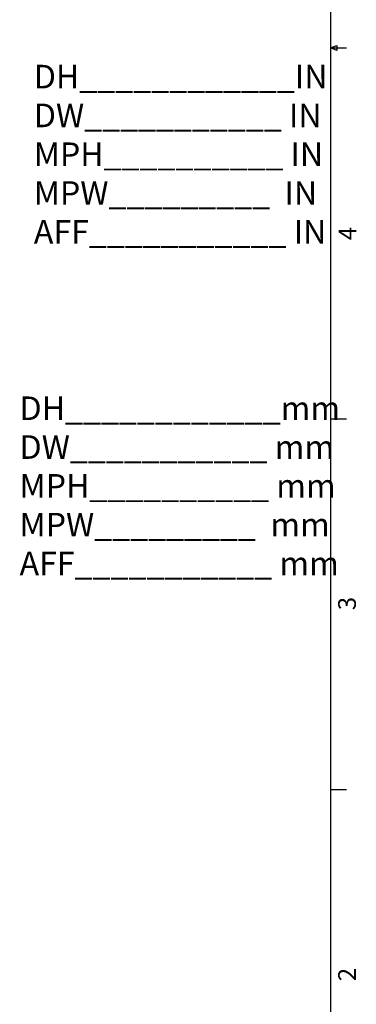
# Paper-space layout 'Sheet2' of a CAD drawing. Units: inches. Extents: x 1 to 43.1, y 1.1 to 65.1.
# Drawn here: x 35.9 to 43.1, y 12.8 to 33.7 of the extents above; entities that cross this region are included whole.
import ezdxf

# ---------------------------------------------------------------- set-up
doc = ezdxf.new("R2010")
doc.units = ezdxf.units.IN
doc.header["$MEASUREMENT"] = 0
doc.layers.add('LAYER_1', color=5, linetype='Continuous')
doc.layers.add('SLD-0', color=179, linetype='Continuous')
doc.styles.add('SLDTEXTSTYLE0', font='TXT', dxfattribs={"width": 0.75})
doc.styles.add('SLDTEXTSTYLE1', font='TXT', dxfattribs={"width": 0.7})

# ---------------------------------------------------------------- blocks, each defined once
blk = doc.blocks.new('SW_NOTE_0_16')
at = {"layer": 'LAYER_1', "color": 0, "ltscale": 4, "char_height": 0.5, "attachment_point": 1, "style": 'SLDTEXTSTYLE0'}
for s, insert in [('DH____________IN', (0, 0.645)), ('DW___________ IN', (0, -0.18)), ('MPH__________ IN', (0, -1.004)), ('MPW_________  IN', (0, -1.828)), ('AFF___________ IN', (0, -2.652))]:
    blk.add_mtext(s, dxfattribs=dict(at, insert=insert))
blk = doc.blocks.new('SW_NOTE_0_18')
at = {"layer": 'LAYER_1', "color": 0, "ltscale": 4, "char_height": 0.5, "attachment_point": 1, "style": 'SLDTEXTSTYLE0'}
for s, insert in [('DH____________mm', (0, 0.645)), ('DW___________ mm', (0, -0.18)), ('MPH__________ mm', (0, -1.004)), ('MPW_________  mm', (0, -1.828)), ('AFF___________ mm', (0, -2.652))]:
    blk.add_mtext(s, dxfattribs=dict(at, insert=insert))

psp = doc.layouts.new('Sheet2')

# ---------------------------------------------------------------- linework, layer by layer
at = {"layer": 'SLD-0', "ltscale": 4}
for p, q in [((42.505, 64.5683), (42.505, 1.5683)), ((42.505, 33.0673), (42.6433, 33.1185)), ((42.505, 33.0683), (42.8442, 33.0683)), ((42.6433, 33.0153), (42.505, 33.0673)), ((42.6433, 33.1185), (42.6433, 33.0153)), ((42.505, 25.1923), (42.8442, 25.1923)), ((42.505, 17.3173), (42.8442, 17.3173))]:
    psp.add_line(p, q, dxfattribs=at)

# ---------------------------------------------------------------- block references
at = {"layer": 'LAYER_1', "ltscale": 4}
for name, p in [('SW_NOTE_0_16', (36.2091, 32.0638)), ('SW_NOTE_0_18', (35.9063, 25.0192))]:
    psp.add_blockref(name, p, dxfattribs=at)

# ---------------------------------------------------------------- texts
at = {"color": 7, "linetype": 'Continuous', "lineweight": 0, "ltscale": 4, "char_height": 0.375, "attachment_point": 1, "rotation": 90, "style": 'SLDTEXTSTYLE1'}
for s, insert in [('4', (42.6793, 28.9833)), ('3', (42.6699, 21.1233)), ('2', (42.6699, 13.2433))]:
    psp.add_mtext(s, dxfattribs=dict(at, insert=insert))

doc.saveas('drawing.dxf')
